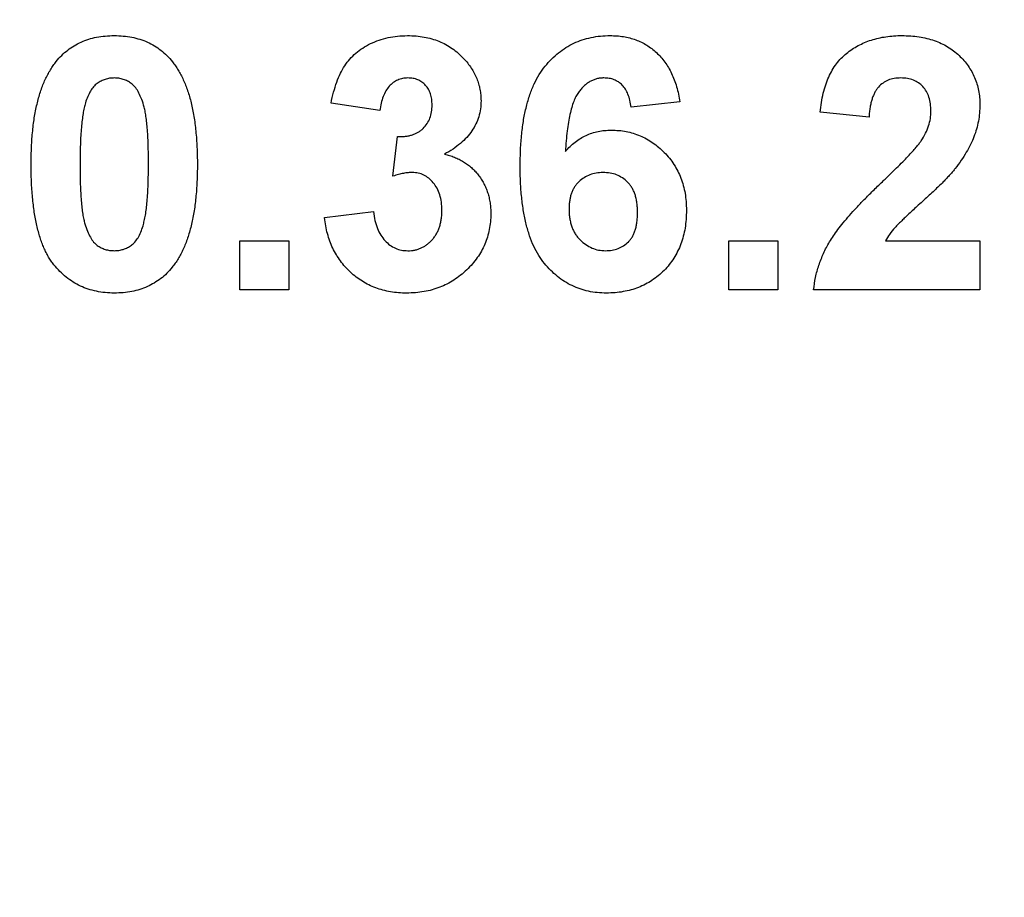
# Model space of a CAD drawing. Units: millimetres. Extents: x 5 to 419, y -29 to 291.
# Drawn here: x 176 to 177, y 198 to 199 of the extents above; entities that cross this region are included whole.
import ezdxf

# ---------------------------------------------------------------- set-up
doc = ezdxf.new("R2010")
doc.units = ezdxf.units.MM

msp = doc.modelspace()

# ---------------------------------------------------------------- linework, layer by layer
at = {"color": 7, "linetype": 'Continuous', "lineweight": 25}
for p, q in [((176.60944, 198.62425), (176.554494, 198.632492)), ((176.946436, 198.633923), (176.891491, 198.627913)), ((177.15889, 198.616924), (177.103945, 198.622304)), ((176.624092, 198.55059), (176.629243, 198.594946)), ((176.547168, 198.503944), (176.602114, 198.510697)), ((176.45193, 198.47773), (176.506875, 198.47773)), ((176.45193, 198.422785), (176.45193, 198.47773)), ((176.506875, 198.47773), (176.506875, 198.422785)), ((177.001381, 198.422785), (177.001381, 198.47773)), ((177.001381, 198.47773), (177.056326, 198.47773)), ((177.056326, 198.47773), (177.056326, 198.422785)), ((177.177262, 198.47773), (177.283432, 198.47773)), ((177.283432, 198.47773), (177.283432, 198.422785)), ((176.506875, 198.422785), (176.45193, 198.422785)), ((177.056326, 198.422785), (177.001381, 198.422785)), ((177.283432, 198.422785), (177.096619, 198.422785))]:
    msp.add_line(p, q, dxfattribs=at)
for centre, radius, start, end in [((176.763286, 214.969433), 21.52815, 182.8585192, 357.1414808), ((176.763286, 214.969433), 21.513864, 182.8585192, 357.1414808), ((176.763286, 214.969433), 21.499578, 182.9741969, 357.0258031), ((176.763286, 214.969433), 21.485293, 182.9741969, 357.0258031), ((176.763286, 214.969433), 21.992435, 196.4555033, 343.5444967), ((176.763286, 214.969433), 22.063864, 196.4555033, 343.5444967), ((176.763286, 214.969433), 22.306721, 198.5090454, 341.4909546), ((176.763286, 214.969433), 22.37815, 198.5090454, 341.4909546), ((176.763286, 207.763695), 21.436697, 182.9472614, 357.0527386), ((176.763286, 207.763695), 21.422411, 182.9472614, 357.0527386), ((176.763286, 207.763695), 21.929554, 196.4784371, 343.5215629), ((176.763286, 207.763695), 22.000983, 196.4784371, 343.5215629), ((176.763286, 207.763695), 22.24384, 198.5346943, 341.4653057), ((176.763286, 207.763695), 22.315269, 198.5346943, 341.4653057), ((176.763286, 200.557957), 21.402387, 182.8045206, 357.1954794), ((176.763286, 200.557957), 21.388102, 182.8045206, 357.1954794), ((176.763286, 200.557957), 21.373816, 182.9201681, 357.0798319), ((176.763286, 200.557957), 21.35953, 182.9201681, 357.0798319)]:
    msp.add_arc(centre, radius, start, end, dxfattribs=at)
for points, knots in [([(154.850496, 214.371928), (154.852314, 214.310534), (154.855948, 214.187789), (154.863348, 214.003794), (154.872172, 213.819975), (154.882561, 213.636336), (154.894477, 213.452876), (154.90793, 213.269595), (154.922917, 213.086493), (154.939439, 212.90357), (154.957496, 212.720826), (154.977088, 212.538261), (154.998215, 212.355875), (155.020877, 212.173668), (155.045074, 211.99164), (155.070805, 211.809791), (155.098072, 211.628121), (155.126873, 211.44663), (155.157209, 211.265318), (155.189081, 211.084185), (155.222487, 210.903231), (155.257427, 210.722456), (155.293903, 210.541861), (155.331914, 210.361443), (155.433854, 209.896814), (155.619115, 209.153001), (155.923894, 208.140758), (156.277433, 207.144197), (156.812445, 205.839576), (157.597691, 204.258617), (158.71915, 202.462777), (160.007144, 200.782362), (161.452259, 199.234734), (163.038472, 197.832599), (164.753565, 196.59074), (166.579125, 195.518858), (168.500475, 194.628895), (170.497656, 193.926999), (172.553845, 193.421953), (174.648596, 193.116064), (176.76325, 193.014613), (178.877939, 193.116061), (180.972656, 193.421939), (183.028881, 193.926989), (185.026031, 194.628868), (186.947415, 195.518841), (188.772946, 196.590701), (190.488071, 197.832576), (192.074261, 199.234685), (193.519405, 200.782334), (194.807381, 202.462718), (195.928864, 204.258585), (196.714097, 205.839521), (197.249121, 207.144137), (197.602649, 208.140673), (197.907437, 209.152945), (198.106326, 209.951468), (198.230205, 210.526545), (198.299024, 210.872835), (198.362201, 211.219785), (198.41974, 211.567396), (198.471639, 211.915668), (198.517897, 212.264601), (198.558519, 212.614195), (198.593493, 212.964449), (198.622856, 213.315363), (198.646471, 213.666941), (198.664852, 214.019168), (198.672333, 214.254295), (198.676075, 214.371928)], [0, 0, 0, 0, 0.00272367, 0.00544551, 0.0081657, 0.01088443, 0.0136019, 0.0163183, 0.01903381, 0.02174863, 0.02446295, 0.02717697, 0.02989087, 0.03260485, 0.03531911, 0.03803382, 0.04074919, 0.04346541, 0.04618266, 0.04890114, 0.05162105, 0.05434257, 0.05706589, 0.0597912, 0.0625187, 0.07815994, 0.09376816, 0.10937988, 0.12503157, 0.15627805, 0.18752617, 0.21877888, 0.25002081, 0.28127844, 0.31251553, 0.34377549, 0.37501034, 0.40626873, 0.43750526, 0.46875687, 0.50000024, 0.53124202, 0.56249522, 0.59373017, 0.62499014, 0.65622341, 0.68748495, 0.71872046, 0.74997967, 0.78122002, 0.81247431, 0.84372085, 0.87496891, 0.89061942, 0.90623074, 0.92183936, 0.93748178, 0.94270728, 0.94792545, 0.95313761, 0.95834513, 0.96354935, 0.96875161, 0.97395328, 0.9791557, 0.98436024, 0.98956824, 0.99478104, 1, 1, 1, 1]), ([(155.3212, 213.855384), (155.324414, 213.796237), (155.330838, 213.677985), (155.342319, 213.500775), (155.355144, 213.323773), (155.369447, 213.146986), (155.385193, 212.970413), (155.40239, 212.794054), (155.421036, 212.61791), (155.441132, 212.441979), (155.462677, 212.266262), (155.485672, 212.090759), (155.510117, 211.915471), (155.536011, 211.740396), (155.563355, 211.565535), (155.592149, 211.390889), (155.622392, 211.216456), (155.654085, 211.042238), (155.687227, 210.868233), (155.721819, 210.694443), (155.757861, 210.520866), (155.795353, 210.347504), (155.834294, 210.174355), (155.874684, 210.001421), (155.982625, 209.555828), (156.176381, 208.842789), (156.490024, 207.873255), (156.849527, 206.919699), (157.388774, 205.67234), (158.172469, 204.162402), (159.281042, 202.449344), (160.546036, 200.848149), (161.958016, 199.375022), (163.50245, 198.041349), (165.167072, 196.861161), (166.935447, 195.842923), (168.792884, 194.998093), (170.721646, 194.331885), (172.705144, 193.852776), (174.724976, 193.56254), (176.76325, 193.46637), (178.80156, 193.562536), (180.821357, 193.852763), (182.804891, 194.331875), (184.733621, 194.998067), (186.591093, 195.842907), (188.359439, 196.861122), (190.024093, 198.041326), (191.568504, 199.374972), (192.980512, 200.848121), (194.245488, 202.449286), (195.354085, 204.16237), (196.137767, 205.672285), (196.677026, 206.919639), (197.036517, 207.87317), (197.350169, 208.842732), (197.558169, 209.608177), (197.689578, 210.159672), (197.763181, 210.491712), (197.831458, 210.824538), (197.894409, 211.158155), (197.952034, 211.492562), (198.004332, 211.827758), (198.051306, 212.163743), (198.092946, 212.500518), (198.129287, 212.83808), (198.1602, 213.176438), (198.186169, 213.515564), (198.198968, 213.742063), (198.205371, 213.855384)], [0, 0, 0, 0, 0.002725266, 0.005448591, 0.00817016, 0.010890157, 0.013608767, 0.016326175, 0.019042567, 0.021758128, 0.024473044, 0.0271875, 0.029901684, 0.03261578, 0.035329974, 0.038044454, 0.040759405, 0.043475012, 0.046191461, 0.048908939, 0.051627629, 0.054347719, 0.057069391, 0.059792831, 0.062518224, 0.078163413, 0.093773683, 0.109384358, 0.125030759, 0.156277382, 0.187525671, 0.218772308, 0.250020583, 0.281267215, 0.312515496, 0.343762129, 0.375010408, 0.406257041, 0.43750532, 0.468751953, 0.500000232, 0.531246865, 0.562495145, 0.593741778, 0.624990057, 0.656236689, 0.687484969, 0.718731603, 0.749979881, 0.78122651, 0.812474793, 0.843721436, 0.874969706, 0.890614873, 0.906225137, 0.921835819, 0.937482241, 0.942703902, 0.947919058, 0.953129008, 0.958335056, 0.96353851, 0.968740679, 0.973942873, 0.979146401, 0.984352572, 0.989562694, 0.99477807, 1, 1, 1, 1]), ([(198.641197, 209.935491), (198.627605, 209.877036), (198.60043, 209.760161), (198.557908, 209.585316), (198.514116, 209.410888), (198.468925, 209.236905), (198.42237, 209.06336), (198.374442, 208.890254), (198.325143, 208.717587), (198.274472, 208.545359), (198.22243, 208.37357), (198.169017, 208.20222), (198.114233, 208.031309), (198.058077, 207.860838), (198.00055, 207.690805), (197.941652, 207.521211), (197.881382, 207.352057), (197.819741, 207.183342), (197.756729, 207.015065), (197.692345, 206.847228), (197.626591, 206.67983), (197.559464, 206.512871), (197.394102, 206.110867), (197.116196, 205.480317), (196.699815, 204.633957), (196.248108, 203.805846), (195.599886, 202.727894), (194.70574, 201.432344), (193.505825, 199.974353), (192.188299, 198.621557), (190.761356, 197.384803), (189.236097, 196.271491), (187.622364, 195.290876), (185.932354, 194.448414), (184.177314, 193.751578), (182.370185, 193.203709), (180.523305, 192.810294), (178.649989, 192.57246), (176.763321, 192.493553), (174.876618, 192.572457), (173.003337, 192.810282), (171.156421, 193.2037), (169.349325, 193.751555), (167.594251, 194.448399), (165.90427, 195.290841), (164.290505, 196.271471), (162.765271, 197.384759), (161.338298, 198.621532), (160.020794, 199.9743), (158.820852, 201.432315), (157.926722, 202.727842), (157.278491, 203.805789), (156.826798, 204.633877), (156.410404, 205.480263), (156.110488, 206.160747), (155.905475, 206.664301), (155.780885, 206.984198), (155.661294, 207.305697), (155.546701, 207.628801), (155.437106, 207.953509), (155.332507, 208.27982), (155.232913, 208.607738), (155.138292, 208.937253), (155.048765, 209.268394), (154.963872, 209.601056), (154.91155, 209.823973), (154.885375, 209.935491)], [0, 0, 0, 0, 0.002982841, 0.005963876, 0.008943297, 0.011921292, 0.014898053, 0.017873771, 0.020848635, 0.023822838, 0.02679657, 0.029770022, 0.032743387, 0.035716855, 0.038690618, 0.041664867, 0.044639794, 0.047615588, 0.050592442, 0.053570545, 0.056550089, 0.059531264, 0.062514259, 0.078154888, 0.093768294, 0.10938214, 0.125024088, 0.156271204, 0.187520109, 0.218767234, 0.250016131, 0.281263252, 0.312512152, 0.343759274, 0.375008174, 0.406255295, 0.437504195, 0.468751317, 0.500000216, 0.531247338, 0.562496238, 0.59374336, 0.624992259, 0.656239381, 0.687488281, 0.718735403, 0.749984302, 0.781231421, 0.812480324, 0.843727451, 0.874976345, 0.890616961, 0.906230363, 0.921844214, 0.937486174, 0.943179067, 0.948866011, 0.954548333, 0.960227358, 0.965904417, 0.97158084, 0.97725796, 0.982937108, 0.988619613, 0.994306802, 1, 1, 1, 1]), ([(154.905992, 207.572949), (154.90665, 207.51351), (154.907964, 207.394675), (154.911763, 207.216511), (154.9169, 207.0385), (154.923506, 206.860642), (154.931545, 206.682938), (154.941028, 206.505387), (154.95195, 206.327989), (154.964314, 206.150745), (154.978119, 205.973655), (154.993365, 205.796718), (155.010053, 205.619935), (155.028181, 205.443305), (155.04775, 205.266828), (155.06876, 205.090505), (155.091211, 204.914336), (155.115103, 204.73832), (155.140437, 204.562458), (155.167211, 204.386749), (155.195426, 204.211194), (155.225082, 204.035792), (155.25618, 203.860543), (155.288718, 203.685449), (155.322698, 203.510507), (155.417016, 203.045076), (155.591444, 202.29402), (155.883308, 201.267856), (156.225135, 200.257157), (156.746255, 198.933259), (157.51733, 197.327525), (158.626813, 195.501748), (159.90785, 193.791788), (161.350526, 192.215896), (162.938977, 190.786996), (164.659997, 189.520953), (166.495498, 188.427399), (168.429452, 187.519326), (170.442247, 186.802677), (172.515635, 186.287087), (174.629226, 185.974579), (176.76325, 185.871065), (178.89731, 185.974575), (181.010866, 186.287073), (183.08429, 186.802667), (185.097053, 187.519299), (187.031041, 188.427382), (188.866515, 189.520913), (190.587566, 190.786973), (192.175994, 192.215845), (193.618698, 193.79176), (194.899718, 195.501689), (196.009226, 197.327492), (196.780288, 198.933203), (197.30142, 200.257096), (197.643236, 201.26777), (197.935108, 202.293963), (198.122989, 203.102925), (198.23854, 203.685181), (198.302185, 204.035546), (198.360065, 204.386527), (198.412179, 204.738126), (198.458527, 205.090341), (198.499111, 205.443175), (198.533931, 205.796625), (198.562978, 206.150692), (198.586289, 206.505376), (198.603724, 206.860678), (198.615807, 207.216593), (198.618988, 207.454111), (198.620579, 207.572949)], [0, 0, 0, 0, 0.002612199, 0.005222505, 0.007831089, 0.010438124, 0.01304378, 0.01564823, 0.018251648, 0.020854205, 0.023456074, 0.026057428, 0.028658441, 0.031259286, 0.033860136, 0.036461164, 0.039062544, 0.041664448, 0.04426705, 0.046870522, 0.049475037, 0.052080768, 0.054687887, 0.057296566, 0.059906977, 0.06251929, 0.078165711, 0.09377515, 0.109384974, 0.125032548, 0.15627906, 0.187527166, 0.218773693, 0.250021784, 0.281268304, 0.312516401, 0.343762924, 0.375011019, 0.406257541, 0.437505636, 0.468752159, 0.500000254, 0.531246776, 0.562494871, 0.593741394, 0.624989489, 0.656236011, 0.687484106, 0.71873063, 0.749978724, 0.781225242, 0.812473341, 0.843719875, 0.874967959, 0.890614355, 0.906223786, 0.921833619, 0.937481217, 0.942703661, 0.947919221, 0.953129272, 0.958335194, 0.963538369, 0.968740182, 0.973942019, 0.979145265, 0.984351305, 0.989561523, 0.994777296, 1, 1, 1, 1]), ([(198.216614, 206.702592), (198.213542, 206.643316), (198.207398, 206.524807), (198.196333, 206.347206), (198.183917, 206.169812), (198.170017, 205.99263), (198.154669, 205.81566), (198.137864, 205.638901), (198.119604, 205.462353), (198.099888, 205.286017), (198.078717, 205.109892), (198.056091, 204.933979), (198.032009, 204.758277), (198.006471, 204.582786), (197.979478, 204.407507), (197.951029, 204.232439), (197.921125, 204.057583), (197.889766, 203.882938), (197.856951, 203.708504), (197.822681, 203.534282), (197.786955, 203.360272), (197.749773, 203.186473), (197.711137, 203.012885), (197.671044, 202.839508), (197.563858, 202.39277), (197.371237, 201.677863), (197.058958, 200.705709), (196.700618, 199.749498), (196.162654, 198.498571), (195.380068, 196.984145), (194.272036, 195.265781), (193.006835, 193.659444), (191.593923, 192.181443), (190.047899, 190.843241), (188.381074, 189.658961), (186.609965, 188.637127), (184.749329, 187.789273), (182.816995, 187.12065), (180.829634, 186.639793), (178.805749, 186.348489), (176.763321, 186.251967), (174.720859, 186.348485), (172.697007, 186.639779), (170.709611, 187.12064), (168.777309, 187.789246), (166.916638, 188.63711), (165.145557, 189.658922), (163.478701, 190.843219), (161.9327, 192.181393), (160.51976, 193.659416), (159.254577, 195.265723), (158.14652, 196.984113), (157.363947, 198.498516), (156.825972, 199.749438), (156.467643, 200.705624), (156.155356, 201.677807), (155.948574, 202.445257), (155.818107, 202.998166), (155.745091, 203.331045), (155.677423, 203.664703), (155.615102, 203.999141), (155.558129, 204.334359), (155.506504, 204.670357), (155.460225, 205.007135), (155.419301, 205.344693), (155.383697, 205.683029), (155.353543, 206.02215), (155.328353, 206.362031), (155.316092, 206.589024), (155.309957, 206.702592)], [0, 0, 0, 0, 0.00272529, 0.00544864, 0.00817022, 0.01089023, 0.01360884, 0.01632625, 0.01904264, 0.02175819, 0.0244731, 0.02718755, 0.02990172, 0.03261581, 0.03532999, 0.03804446, 0.0407594, 0.043475, 0.04619145, 0.04890893, 0.05162762, 0.05434772, 0.05706941, 0.05979287, 0.06251828, 0.07816354, 0.09377377, 0.10938439, 0.12503086, 0.15627748, 0.18752576, 0.21877239, 0.25002065, 0.28126728, 0.31251555, 0.34376217, 0.37501044, 0.40625707, 0.43750534, 0.46875196, 0.50000023, 0.53124686, 0.56249513, 0.59374176, 0.62499002, 0.65623665, 0.68748492, 0.71873155, 0.74997982, 0.78122644, 0.81247471, 0.84372135, 0.87496961, 0.89061484, 0.90622506, 0.92183569, 0.93748218, 0.94270389, 0.94791907, 0.95312902, 0.95833506, 0.9635385, 0.96874065, 0.97394282, 0.97914634, 0.9843525, 0.98956263, 0.99477803, 1, 1, 1, 1]), ([(198.202346, 206.703298), (198.135127, 205.344262), (197.938296, 203.991666), (197.29249, 201.348009), (196.843529, 200.057005), (195.709642, 197.583083), (195.024739, 196.40022), (193.443654, 194.185235), (192.547505, 193.153162), (190.57623, 191.276978), (189.501147, 190.432909), (187.21076, 188.963175), (185.995506, 188.337543), (183.46859, 187.327253), (182.156983, 186.942617), (179.484651, 186.428198), (178.123983, 186.298426), (175.402588, 186.298426), (174.041921, 186.428198), (171.369588, 186.942617), (170.057981, 187.327253), (167.531065, 188.337543), (166.315812, 188.963175), (164.025425, 190.432909), (162.950341, 191.276978), (160.979066, 193.153162), (160.082918, 194.185235), (158.501832, 196.40022), (157.81693, 197.583083), (156.683042, 200.057005), (156.234081, 201.348009), (155.588276, 203.991666), (155.391444, 205.344262), (155.324225, 206.703298)], [0, 0, 0, 0, 0.0625, 0.0625, 0.125, 0.125, 0.1875, 0.1875, 0.25, 0.25, 0.3125, 0.3125, 0.375, 0.375, 0.4375, 0.4375, 0.5, 0.5, 0.5625, 0.5625, 0.625, 0.625, 0.6875, 0.6875, 0.75, 0.75, 0.8125, 0.8125, 0.875, 0.875, 0.9375, 0.9375, 1, 1, 1, 1]), ([(155.338493, 206.704003), (155.341562, 206.644806), (155.347697, 206.526455), (155.358748, 206.34909), (155.371148, 206.171932), (155.385029, 205.994986), (155.400356, 205.818251), (155.417139, 205.641727), (155.435375, 205.465414), (155.455064, 205.289313), (155.476207, 205.113422), (155.498804, 204.937743), (155.522854, 204.762274), (155.548357, 204.587017), (155.575315, 204.411971), (155.603725, 204.237136), (155.63359, 204.062513), (155.664907, 203.8881), (155.697679, 203.713899), (155.731903, 203.539908), (155.767582, 203.366129), (155.804714, 203.192561), (155.843299, 203.019205), (155.883338, 202.846058), (155.990381, 202.399915), (156.182746, 201.685959), (156.49461, 200.715097), (156.852473, 199.760158), (157.389722, 198.510895), (158.171266, 196.998483), (159.277825, 195.282405), (160.541343, 193.678205), (161.952375, 192.20217), (163.496343, 190.865748), (165.160951, 189.683043), (166.929704, 188.662568), (168.787865, 187.815842), (170.717629, 187.148108), (172.702346, 186.667891), (174.723539, 186.376975), (176.76325, 186.280582), (178.802996, 186.376971), (180.824155, 186.667878), (182.808908, 187.148098), (184.73864, 187.815816), (186.596836, 188.662552), (188.365561, 189.683004), (190.0302, 190.865726), (191.574144, 192.20212), (192.985204, 193.678177), (194.248705, 195.282347), (195.355288, 196.998452), (196.13682, 198.51084), (196.67408, 199.760098), (197.031932, 200.715012), (197.343804, 201.685902), (197.550311, 202.452331), (197.680604, 203.004505), (197.753523, 203.336941), (197.821101, 203.670155), (197.883339, 204.004149), (197.940236, 204.338921), (197.991792, 204.674472), (198.03801, 205.010802), (198.07888, 205.34791), (198.114436, 205.685797), (198.14455, 206.024466), (198.169706, 206.363896), (198.181951, 206.590586), (198.188078, 206.704003)], [0, 0, 0, 0, 0.002725292, 0.005448637, 0.00817022, 0.010890226, 0.01360884, 0.016326248, 0.019042637, 0.021758192, 0.0244731, 0.027187547, 0.029901719, 0.032615805, 0.035329989, 0.038044459, 0.040759401, 0.043475002, 0.046191449, 0.048908926, 0.051627621, 0.054347719, 0.057069405, 0.059792865, 0.062518283, 0.078163541, 0.093773764, 0.109384392, 0.12503086, 0.156277475, 0.187525756, 0.218772385, 0.250020651, 0.281267275, 0.312515547, 0.343762172, 0.375010442, 0.406257067, 0.437505338, 0.468751963, 0.500000233, 0.531246858, 0.562495129, 0.593741754, 0.624990024, 0.656236649, 0.68748492, 0.718731546, 0.749979815, 0.781226436, 0.812474711, 0.843721346, 0.874969606, 0.890614843, 0.906225058, 0.921835693, 0.937482183, 0.942703888, 0.947919066, 0.953129022, 0.958335063, 0.963538502, 0.96874065, 0.973942823, 0.979146335, 0.984352499, 0.989562627, 0.994778025, 1, 1, 1, 1]), ([(198.578378, 202.737169), (198.56481, 202.678895), (198.537681, 202.562382), (198.495235, 202.388081), (198.451523, 202.214194), (198.406417, 202.040751), (198.359951, 201.867745), (198.312117, 201.695178), (198.262917, 201.523048), (198.212349, 201.351356), (198.160415, 201.180103), (198.107115, 201.009287), (198.052447, 200.838909), (197.996413, 200.66897), (197.939012, 200.499468), (197.880244, 200.330405), (197.82011, 200.161779), (197.758609, 199.993592), (197.695741, 199.825843), (197.631507, 199.658531), (197.565905, 199.491658), (197.498937, 199.325223), (197.333968, 198.924481), (197.056739, 198.295913), (196.641404, 197.452222), (196.190863, 196.626728), (195.544352, 195.552192), (194.65263, 194.260763), (193.456057, 192.807428), (192.142276, 191.458968), (190.719454, 190.226191), (189.198654, 189.116469), (187.589687, 188.139024), (185.904707, 187.299291), (184.154923, 186.604716), (182.35323, 186.058628), (180.511925, 185.666492), (178.644276, 185.429432), (176.763321, 185.350781), (174.882331, 185.429429), (173.014717, 185.66648), (171.173376, 186.058619), (169.371716, 186.604692), (167.621897, 187.299276), (165.936947, 188.138989), (164.327947, 189.116449), (162.807174, 190.226146), (161.384321, 191.458943), (160.070562, 192.807374), (158.873963, 194.260733), (157.982255, 195.55214), (157.335735, 196.626672), (156.885209, 197.452142), (156.469862, 198.295859), (156.170675, 198.974204), (155.966147, 199.476177), (155.841848, 199.795071), (155.722531, 200.115564), (155.608194, 200.437658), (155.498839, 200.761351), (155.394464, 201.086645), (155.295076, 201.41354), (155.200644, 201.74203), (155.111291, 202.072142), (155.026555, 202.403771), (154.974323, 202.625997), (154.948193, 202.737169)], [0, 0, 0, 0, 0.002982837, 0.005963871, 0.008943289, 0.011921284, 0.014898044, 0.017873762, 0.020848627, 0.02382283, 0.026796563, 0.029770017, 0.032743383, 0.035716853, 0.038690617, 0.041664867, 0.044639794, 0.047615588, 0.050592442, 0.053570545, 0.056550088, 0.05953126, 0.062514252, 0.078154872, 0.093768282, 0.109382135, 0.125024077, 0.156271191, 0.1875201, 0.218767223, 0.250016123, 0.281263243, 0.312512147, 0.343759267, 0.37500817, 0.40625529, 0.437504193, 0.468751313, 0.500000216, 0.531247336, 0.56249624, 0.59374336, 0.624992263, 0.656239383, 0.687488286, 0.718735407, 0.749984309, 0.781231427, 0.812480332, 0.843727459, 0.874976356, 0.890616962, 0.906230369, 0.921844225, 0.937486181, 0.943179068, 0.948866009, 0.95454833, 0.960227356, 0.965904417, 0.971580843, 0.977257966, 0.982937115, 0.988619619, 0.994306807, 1, 1, 1, 1]), ([(154.968871, 200.36776), (154.969526, 200.308492), (154.970837, 200.189999), (154.974625, 200.012347), (154.979748, 199.834848), (154.986334, 199.657502), (154.994351, 199.480308), (155.003806, 199.303268), (155.014697, 199.126381), (155.027025, 198.949647), (155.040791, 198.773066), (155.055993, 198.596638), (155.072632, 198.420364), (155.090708, 198.244242), (155.110221, 198.068273), (155.13117, 197.892457), (155.153557, 197.716795), (155.177381, 197.541285), (155.202641, 197.365929), (155.229338, 197.190725), (155.257472, 197.015675), (155.287043, 196.840778), (155.318051, 196.666034), (155.350496, 196.491443), (155.384378, 196.317004), (155.478424, 195.852912), (155.652351, 195.104017), (155.943376, 194.080805), (156.284219, 193.073013), (156.803839, 191.752924), (157.572696, 190.151809), (158.678988, 188.331285), (159.95634, 186.626244), (161.394865, 185.054885), (162.978747, 183.630096), (164.694815, 182.367695), (166.525037, 181.277287), (168.453427, 180.371827), (170.460431, 179.657239), (172.527855, 179.143132), (174.635365, 178.831523), (176.76325, 178.728307), (178.891171, 178.83152), (180.998647, 179.143118), (183.066106, 179.657229), (185.073078, 180.3718), (187.001503, 181.27727), (188.831696, 182.367656), (190.547796, 183.630073), (192.131655, 185.054835), (193.570209, 186.626216), (194.847543, 188.331226), (195.953859, 190.151777), (196.722704, 191.752868), (197.242336, 193.072952), (197.583169, 194.080718), (197.874201, 195.10396), (198.061542, 195.910595), (198.176761, 196.491175), (198.240223, 196.840533), (198.297935, 197.190504), (198.349899, 197.541091), (198.396115, 197.892294), (198.436581, 198.244112), (198.471301, 198.596545), (198.500265, 198.949594), (198.523509, 199.303257), (198.540894, 199.657537), (198.552942, 200.012428), (198.556114, 200.249263), (198.5577, 200.36776)], [0, 0, 0, 0, 0.0026122, 0.0052225, 0.00783109, 0.01043812, 0.01304378, 0.01564823, 0.01825165, 0.0208542, 0.02345607, 0.02605743, 0.02865844, 0.03125929, 0.03386014, 0.03646116, 0.03906254, 0.04166445, 0.04426705, 0.04687052, 0.04947504, 0.05208077, 0.05468789, 0.05729657, 0.05990698, 0.06251929, 0.07816571, 0.09377515, 0.10938497, 0.12503255, 0.15627906, 0.18752717, 0.21877369, 0.25002178, 0.2812683, 0.3125164, 0.34376292, 0.37501102, 0.40625754, 0.43750564, 0.46875216, 0.50000025, 0.53124677, 0.56249487, 0.59374139, 0.62498949, 0.65623601, 0.68748411, 0.71873063, 0.74997872, 0.78122524, 0.81247334, 0.84371987, 0.87496796, 0.89061435, 0.90622378, 0.92183362, 0.93748122, 0.94270366, 0.94791922, 0.95312927, 0.95833519, 0.96353837, 0.96874018, 0.97394202, 0.97914526, 0.9843513, 0.98956152, 0.9947773, 1, 1, 1, 1]), ([(155.445758, 199.470534), (155.448899, 199.411694), (155.45518, 199.294055), (155.466435, 199.117763), (155.47903, 198.941676), (155.493095, 198.765803), (155.508596, 198.590141), (155.525543, 198.41469), (155.543931, 198.239452), (155.563764, 198.064425), (155.585039, 197.88961), (155.607757, 197.715007), (155.631919, 197.540616), (155.657523, 197.366436), (155.684571, 197.192468), (155.713062, 197.018712), (155.742996, 196.845168), (155.774373, 196.671835), (155.807193, 196.498714), (155.841457, 196.325805), (155.877163, 196.153108), (155.914313, 195.980623), (155.952906, 195.808349), (155.992942, 195.636287), (156.09995, 195.192939), (156.292115, 194.48348), (156.603362, 193.518783), (156.960268, 192.569956), (157.495794, 191.328747), (158.274365, 189.826189), (159.376076, 188.121424), (160.63355, 186.527912), (162.0374, 185.061799), (163.573156, 183.734433), (165.228608, 182.559794), (166.98739, 181.54632), (168.834874, 180.705427), (170.753395, 180.042312), (172.726432, 179.565424), (174.735656, 179.276529), (176.76325, 179.180804), (178.790879, 179.276525), (180.800069, 179.56541), (182.773142, 180.042302), (184.691631, 180.705401), (186.539149, 181.546304), (188.297903, 182.559756), (189.953387, 183.734411), (191.48912, 185.06175), (192.892997, 186.527884), (194.150454, 188.121366), (195.252189, 189.826157), (196.030748, 191.328691), (196.566285, 192.569896), (196.92318, 193.518698), (197.234435, 194.483423), (197.440727, 195.245025), (197.570992, 195.79374), (197.643933, 196.124101), (197.711571, 196.455242), (197.773907, 196.787164), (197.83094, 197.119867), (197.882671, 197.453352), (197.929101, 197.787617), (197.970222, 198.122664), (198.006068, 198.45849), (198.036509, 198.795103), (198.06203, 199.132477), (198.074549, 199.357801), (198.080813, 199.470534)], [0, 0, 0, 0, 0.002725275, 0.005448608, 0.008170181, 0.010890182, 0.013608793, 0.016326201, 0.019042592, 0.02175815, 0.024473063, 0.027187516, 0.029901695, 0.032615787, 0.035329978, 0.038044454, 0.040759401, 0.043475006, 0.046191455, 0.048908932, 0.051627625, 0.054347718, 0.057069396, 0.059792844, 0.062518246, 0.078163458, 0.093773709, 0.109384368, 0.125030797, 0.156277413, 0.187525703, 0.218772333, 0.250020609, 0.281267233, 0.312515515, 0.343762141, 0.375010421, 0.406257046, 0.437505327, 0.468751952, 0.500000233, 0.531246858, 0.562495139, 0.593741764, 0.624990044, 0.656236669, 0.68748495, 0.718731577, 0.749979856, 0.781226478, 0.812474762, 0.843721397, 0.874969668, 0.890614858, 0.906225102, 0.921835768, 0.937482219, 0.942703896, 0.94791906, 0.953129011, 0.958335057, 0.963538505, 0.968740666, 0.973942852, 0.979146374, 0.984352543, 0.989562667, 0.994778052, 1, 1, 1, 1]), ([(176.245772, 198.679482), (176.247759, 198.681804), (176.251681, 198.68639), (176.258462, 198.692297), (176.26578, 198.697351), (176.273736, 198.701383), (176.282194, 198.704656), (176.291281, 198.706835), (176.300901, 198.708256), (176.307523, 198.708417), (176.310905, 198.7085)], [0, 0, 0, 0, 0.12395841, 0.24469988, 0.36394128, 0.48415237, 0.60599939, 0.73130574, 0.86275782, 1, 1, 1, 1]), ([(176.310905, 198.7085), (176.314306, 198.708417), (176.320927, 198.708258), (176.330575, 198.706843), (176.339659, 198.704575), (176.348178, 198.701368), (176.356125, 198.697205), (176.363446, 198.692066), (176.370302, 198.686106), (176.374261, 198.681481), (176.376266, 198.679138)], [0, 0, 0, 0, 0.1373231, 0.26735233, 0.39296462, 0.51492044, 0.63419982, 0.75435243, 0.87557549, 1, 1, 1, 1]), ([(176.554494, 198.632492), (176.5554, 198.636687), (176.557135, 198.644717), (176.560678, 198.655968), (176.564836, 198.6659), (176.569693, 198.674624), (176.575447, 198.682294), (176.582279, 198.688952), (176.590086, 198.69479), (176.598853, 198.699682), (176.608386, 198.703603), (176.618532, 198.706505), (176.629264, 198.708168), (176.636601, 198.708388), (176.640346, 198.7085)], [0, 0, 0, 0, 0.10173403, 0.19474172, 0.27927889, 0.35666607, 0.43095604, 0.50581966, 0.58209989, 0.66150798, 0.74325948, 0.82603862, 0.91120782, 1, 1, 1, 1]), ([(176.640346, 198.7085), (176.643555, 198.708426), (176.649825, 198.708284), (176.658968, 198.707056), (176.667619, 198.705062), (176.67579, 198.702241), (176.683519, 198.698649), (176.690676, 198.694129), (176.697412, 198.688913), (176.701402, 198.684853), (176.703418, 198.682801)], [0, 0, 0, 0, 0.13712234, 0.26791236, 0.3935227, 0.51602378, 0.63677515, 0.75693024, 0.87716279, 1, 1, 1, 1]), ([(176.766949, 198.561808), (176.767034, 198.568068), (176.767199, 198.580164), (176.768527, 198.597629), (176.770637, 198.613758), (176.773711, 198.628513), (176.777642, 198.641925), (176.782408, 198.654022), (176.788128, 198.66476), (176.794779, 198.674103), (176.802097, 198.682225), (176.80996, 198.689235), (176.818338, 198.695202), (176.827231, 198.70011), (176.836712, 198.703831), (176.846692, 198.706518), (176.857186, 198.708245), (176.864374, 198.708414), (176.868025, 198.7085)], [0, 0, 0, 0, 0.09323119, 0.18014512, 0.26072002, 0.33534301, 0.40439372, 0.46866346, 0.52867105, 0.58512396, 0.63904643, 0.69117432, 0.74171432, 0.79194664, 0.84207518, 0.8930162, 0.94566581, 1, 1, 1, 1]), ([(176.868025, 198.7085), (176.870603, 198.708453), (176.875644, 198.708362), (176.883032, 198.707399), (176.890081, 198.705927), (176.896808, 198.703888), (176.903166, 198.701158), (176.90918, 198.697833), (176.914871, 198.69392), (176.920209, 198.689446), (176.925151, 198.684397), (176.929614, 198.678762), (176.933627, 198.672607), (176.937207, 198.66594), (176.94021, 198.658695), (176.942792, 198.65093), (176.944915, 198.642628), (176.945921, 198.636869), (176.946436, 198.633923)], [0, 0, 0, 0, 0.06475174, 0.12658137, 0.18683972, 0.24551408, 0.30284971, 0.3603454, 0.41791297, 0.47609188, 0.53506892, 0.59510382, 0.65639042, 0.71943432, 0.78495321, 0.85316077, 0.92488829, 1, 1, 1, 1]), ([(177.103945, 198.622304), (177.104387, 198.626014), (177.105243, 198.633206), (177.107381, 198.643536), (177.110088, 198.653067), (177.113493, 198.661779), (177.117456, 198.669729), (177.12218, 198.676797), (177.127498, 198.683062), (177.133416, 198.68852), (177.139895, 198.693189), (177.146695, 198.697356), (177.153946, 198.700775), (177.161571, 198.703592), (177.169564, 198.705844), (177.177964, 198.707333), (177.186718, 198.70838), (177.192693, 198.708459), (177.195749, 198.7085)], [0, 0, 0, 0, 0.07943572, 0.15401317, 0.22414148, 0.28993417, 0.35273231, 0.41272578, 0.47030274, 0.52716876, 0.58350226, 0.63994822, 0.69658497, 0.75372691, 0.81270704, 0.87296348, 0.93503486, 1, 1, 1, 1]), ([(177.195749, 198.7085), (177.199071, 198.708436), (177.205541, 198.708311), (177.214986, 198.707284), (177.22386, 198.705494), (177.232238, 198.703122), (177.240036, 198.699955), (177.247319, 198.696127), (177.253971, 198.691492), (177.260092, 198.686303), (177.265564, 198.680596), (177.270356, 198.674509), (177.274372, 198.668045), (177.277741, 198.661284), (177.280243, 198.654117), (177.282066, 198.646643), (177.283275, 198.638827), (177.283379, 198.633489), (177.283432, 198.630775)], [0, 0, 0, 0, 0.0756723, 0.14738131, 0.21608468, 0.28169804, 0.34545988, 0.40748561, 0.4687313, 0.52978236, 0.59003293, 0.64854812, 0.70595351, 0.76310164, 0.82028943, 0.87847926, 0.93822606, 1, 1, 1, 1]), ([(176.217498, 198.564269), (176.217517, 198.567551), (176.217554, 198.573983), (176.217937, 198.583465), (176.218392, 198.592593), (176.219242, 198.601385), (176.220182, 198.609826), (176.221367, 198.617928), (176.222882, 198.625648), (176.224531, 198.633017), (176.226339, 198.640062), (176.228489, 198.646724), (176.23072, 198.653103), (176.233343, 198.659049), (176.236066, 198.664688), (176.239054, 198.669959), (176.242242, 198.67491), (176.244605, 198.677971), (176.245772, 198.679482)], [0, 0, 0, 0, 0.08152932, 0.15978699, 0.23574297, 0.3085642, 0.37917385, 0.44674157, 0.51190417, 0.57457299, 0.63435408, 0.69251613, 0.74843923, 0.80214926, 0.85387128, 0.90396043, 0.95260244, 1, 1, 1, 1]), ([(176.376266, 198.679138), (176.377414, 198.677646), (176.379754, 198.674602), (176.382907, 198.669681), (176.385938, 198.664462), (176.388584, 198.658819), (176.391117, 198.652848), (176.393465, 198.646537), (176.395503, 198.639834), (176.397421, 198.632824), (176.398984, 198.625398), (176.400429, 198.617635), (176.401626, 198.609502), (176.402571, 198.601023), (176.403414, 198.592212), (176.403876, 198.583026), (176.404254, 198.573487), (176.404292, 198.566997), (176.404311, 198.563696)], [0, 0, 0, 0, 0.04667261, 0.09525061, 0.14486233, 0.19630984, 0.249763, 0.30577477, 0.36326707, 0.42354841, 0.48603267, 0.55148718, 0.61943422, 0.68995097, 0.76314778, 0.83900383, 0.91810463, 1, 1, 1, 1]), ([(176.703418, 198.682801), (176.704976, 198.681053), (176.708052, 198.6776), (176.712046, 198.672064), (176.715389, 198.666311), (176.718225, 198.660462), (176.720333, 198.654381), (176.721905, 198.648164), (176.722839, 198.641755), (176.722941, 198.637417), (176.722993, 198.635239)], [0, 0, 0, 0, 0.13319783, 0.26307954, 0.3876611, 0.51150711, 0.63238561, 0.75325924, 0.87610165, 1, 1, 1, 1]), ([(176.310905, 198.66088), (176.309163, 198.660801), (176.305716, 198.660643), (176.300707, 198.659472), (176.295976, 198.657541), (176.291501, 198.654845), (176.287381, 198.651094), (176.28389, 198.646065), (176.280876, 198.639894), (176.279367, 198.635281), (176.278567, 198.632836)], [0, 0, 0, 0, 0.11242396, 0.22238486, 0.33012241, 0.44124317, 0.55807498, 0.68694861, 0.8340327, 1, 1, 1, 1]), ([(176.349366, 198.563696), (176.349369, 198.567589), (176.349374, 198.57505), (176.349037, 198.585771), (176.348706, 198.595547), (176.348031, 198.604358), (176.347356, 198.612234), (176.346349, 198.619135), (176.345335, 198.625139), (176.343602, 198.63162), (176.341246, 198.638437), (176.338028, 198.645367), (176.33439, 198.650822), (176.330257, 198.654832), (176.325774, 198.657535), (176.321088, 198.659484), (176.316092, 198.660641), (176.312647, 198.6608), (176.310905, 198.66088)], [0, 0, 0, 0, 0.10069666, 0.19303382, 0.27751099, 0.35371986, 0.42164754, 0.48196035, 0.53414495, 0.57904131, 0.65537796, 0.72050766, 0.7762326, 0.82406139, 0.86816936, 0.91088547, 0.95494923, 1, 1, 1, 1]), ([(176.640804, 198.66088), (176.638824, 198.660783), (176.63493, 198.66059), (176.62936, 198.658687), (176.624221, 198.655741), (176.619686, 198.651523), (176.615755, 198.646277), (176.612709, 198.639879), (176.610564, 198.63243), (176.609827, 198.627068), (176.60944, 198.62425)], [0, 0, 0, 0, 0.11124453, 0.21866819, 0.32800577, 0.44290902, 0.565028, 0.69531921, 0.8398843, 1, 1, 1, 1]), ([(176.668048, 198.630432), (176.667967, 198.632633), (176.667813, 198.636855), (176.666432, 198.642861), (176.664074, 198.648164), (176.660777, 198.652672), (176.656731, 198.656332), (176.652003, 198.659037), (176.646587, 198.660614), (176.64278, 198.660789), (176.640804, 198.66088)], [0, 0, 0, 0, 0.1433711, 0.27490372, 0.39903714, 0.51918779, 0.63631365, 0.75216477, 0.87141085, 1, 1, 1, 1]), ([(176.860985, 198.66088), (176.859607, 198.660847), (176.856865, 198.66078), (176.85287, 198.659928), (176.849019, 198.658665), (176.845343, 198.656876), (176.841823, 198.654567), (176.838513, 198.651711), (176.835261, 198.648459), (176.832258, 198.644532), (176.829377, 198.639882), (176.826896, 198.634189), (176.824685, 198.62746), (176.822792, 198.61966), (176.821074, 198.610839), (176.819666, 198.600962), (176.818539, 198.59002), (176.817998, 198.582357), (176.817716, 198.578348)], [0, 0, 0, 0, 0.04015363, 0.0799037, 0.11864246, 0.15824013, 0.19885825, 0.24113706, 0.28563128, 0.33285696, 0.38509527, 0.44491247, 0.51358574, 0.59164537, 0.67900925, 0.77579052, 0.88272665, 1, 1, 1, 1]), ([(176.891491, 198.627913), (176.891123, 198.63056), (176.89043, 198.63554), (176.888378, 198.642412), (176.885522, 198.648194), (176.881855, 198.652892), (176.877488, 198.656509), (176.872512, 198.659078), (176.86693, 198.660604), (176.863017, 198.660786), (176.860985, 198.66088)], [0, 0, 0, 0, 0.16008955, 0.30125929, 0.42817181, 0.54469242, 0.65604142, 0.76556452, 0.87826935, 1, 1, 1, 1]), ([(177.194604, 198.66088), (177.192112, 198.660768), (177.187298, 198.660549), (177.180456, 198.658644), (177.174471, 198.655346), (177.170205, 198.651587), (177.167324, 198.647932), (177.16536, 198.644746), (177.163668, 198.641127), (177.162168, 198.637114), (177.160984, 198.632662), (177.16003, 198.627804), (177.159261, 198.622514), (177.159017, 198.618835), (177.15889, 198.616924)], [0, 0, 0, 0, 0.116899028, 0.225823684, 0.330086079, 0.435451486, 0.490306731, 0.548244057, 0.610766833, 0.677675095, 0.749188603, 0.82685872, 0.910111594, 1, 1, 1, 1]), ([(177.228487, 198.623392), (177.228384, 198.626243), (177.22819, 198.631636), (177.226557, 198.639247), (177.223662, 198.645789), (177.219676, 198.651284), (177.214636, 198.655589), (177.208744, 198.65877), (177.201914, 198.660528), (177.197113, 198.66076), (177.194604, 198.66088)], [0, 0, 0, 0, 0.14914029, 0.2821618, 0.4046557, 0.52110969, 0.63441645, 0.74879645, 0.86871055, 1, 1, 1, 1]), ([(176.722993, 198.635239), (176.722881, 198.632176), (176.72266, 198.626138), (176.720636, 198.617354), (176.717383, 198.60905), (176.712884, 198.601195), (176.707019, 198.593861), (176.699799, 198.587115), (176.691436, 198.580699), (176.68515, 198.577075), (176.681898, 198.575201)], [0, 0, 0, 0, 0.11969647, 0.23594376, 0.35056243, 0.46757388, 0.5886791, 0.71643213, 0.85331404, 1, 1, 1, 1]), ([(176.278567, 198.632836), (176.278068, 198.63099), (176.276994, 198.627025), (176.275776, 198.620559), (176.274771, 198.61322), (176.273923, 198.605012), (176.273232, 198.595928), (176.272807, 198.585964), (176.272513, 198.575126), (176.272467, 198.567608), (176.272443, 198.563696)], [0, 0, 0, 0, 0.08237332, 0.17704205, 0.28333678, 0.40157606, 0.53269939, 0.67593707, 0.83141302, 1, 1, 1, 1]), ([(176.629243, 198.594946), (176.63077, 198.59492), (176.633732, 198.594869), (176.638059, 198.595228), (176.642109, 198.595883), (176.645873, 198.596946), (176.649354, 198.598235), (176.652583, 198.599855), (176.65548, 198.601871), (176.659008, 198.604913), (176.662617, 198.609473), (176.66588, 198.615725), (176.667698, 198.622854), (176.667928, 198.627846), (176.668048, 198.630432)], [0, 0, 0, 0, 0.0763958, 0.14824568, 0.21700853, 0.28141618, 0.34367114, 0.40260773, 0.46167569, 0.51988834, 0.63532249, 0.75021025, 0.87065484, 1, 1, 1, 1]), ([(177.217613, 198.590368), (177.219267, 198.593116), (177.222458, 198.598416), (177.225957, 198.606751), (177.228057, 198.615084), (177.228345, 198.620653), (177.228487, 198.623392)], [0, 0, 0, 0, 0.27279555, 0.52619101, 0.76690442, 1, 1, 1, 1]), ([(177.283432, 198.630775), (177.283362, 198.627661), (177.283224, 198.621482), (177.281896, 198.612349), (177.279867, 198.603425), (177.276869, 198.594691), (177.273069, 198.585936), (177.268171, 198.577141), (177.262483, 198.56804), (177.25803, 198.562156), (177.255731, 198.559118)], [0, 0, 0, 0, 0.11917624, 0.23642738, 0.35266385, 0.46908608, 0.58946291, 0.71760147, 0.85418947, 1, 1, 1, 1]), ([(176.817716, 198.578348), (176.819472, 198.580256), (176.822915, 198.583996), (176.828629, 198.588872), (176.834615, 198.593041), (176.840938, 198.596461), (176.847634, 198.599006), (176.854579, 198.600938), (176.861867, 198.602021), (176.866819, 198.602188), (176.869341, 198.602272)], [0, 0, 0, 0, 0.132218176, 0.259265937, 0.382426224, 0.503963184, 0.625109498, 0.7472262, 0.87129529, 1, 1, 1, 1]), ([(176.869341, 198.602272), (176.872187, 198.60219), (176.877807, 198.602029), (176.886086, 198.600893), (176.89403, 198.598852), (176.901676, 198.596091), (176.90906, 198.592614), (176.916042, 198.588212), (176.922732, 198.58308), (176.929037, 198.577217), (176.934829, 198.570762), (176.939944, 198.563791), (176.944152, 198.556281), (176.947751, 198.548401), (176.950428, 198.539995), (176.952371, 198.531185), (176.953531, 198.521889), (176.953684, 198.515546), (176.953762, 198.5123)], [0, 0, 0, 0, 0.06195938, 0.12234778, 0.18148464, 0.24021749, 0.29911462, 0.35881914, 0.41955084, 0.4824499, 0.54599031, 0.60813738, 0.67027195, 0.73311337, 0.796428, 0.86193647, 0.92932613, 1, 1, 1, 1]), ([(177.173886, 198.544237), (177.17671, 198.546963), (177.182088, 198.552154), (177.189746, 198.559588), (177.196478, 198.566421), (177.202425, 198.572477), (177.20745, 198.577911), (177.211618, 198.582636), (177.214982, 198.586672), (177.216805, 198.589233), (177.217613, 198.590368)], [0, 0, 0, 0, 0.18509006, 0.35235696, 0.50307951, 0.63727946, 0.75247327, 0.85188579, 0.93433943, 1, 1, 1, 1]), ([(176.681898, 198.575201), (176.683833, 198.574734), (176.687651, 198.573814), (176.693167, 198.571938), (176.698332, 198.569531), (176.703274, 198.566887), (176.70787, 198.563752), (176.712208, 198.560277), (176.716123, 198.556264), (176.719874, 198.552023), (176.723153, 198.547369), (176.726116, 198.542526), (176.728496, 198.537376), (176.730532, 198.532051), (176.732048, 198.526466), (176.733236, 198.520661), (176.733831, 198.514602), (176.733931, 198.510488), (176.733982, 198.508408)], [0, 0, 0, 0, 0.06483637, 0.12794492, 0.18942802, 0.25035545, 0.31035927, 0.37045962, 0.43112323, 0.49282282, 0.55475686, 0.61638123, 0.67756187, 0.73933658, 0.80193167, 0.86594016, 0.9321917, 1, 1, 1, 1]), ([(176.310905, 198.419122), (176.307484, 198.419221), (176.300781, 198.419414), (176.290994, 198.420943), (176.281692, 198.423392), (176.272906, 198.426889), (176.264651, 198.431421), (176.256861, 198.436854), (176.249706, 198.443433), (176.244105, 198.449558), (176.240006, 198.455092), (176.237116, 198.459682), (176.234323, 198.464592), (176.231912, 198.469978), (176.229533, 198.475679), (176.227427, 198.481819), (176.225568, 198.488345), (176.223823, 198.495226), (176.222368, 198.502511), (176.221029, 198.510178), (176.219974, 198.518259), (176.219039, 198.52671), (176.218381, 198.53555), (176.217846, 198.544765), (176.217578, 198.554385), (176.217525, 198.56093), (176.217498, 198.564269)], [0, 0, 0, 0, 0.052409087, 0.102698322, 0.151427967, 0.199592816, 0.24722478, 0.295496032, 0.34477012, 0.395913326, 0.422465534, 0.45020836, 0.479008272, 0.50896943, 0.540573668, 0.573680334, 0.608384669, 0.644554879, 0.682462328, 0.722219459, 0.763823165, 0.807353318, 0.852522323, 0.899675253, 0.948823366, 1, 1, 1, 1]), ([(176.272443, 198.563696), (176.272476, 198.559805), (176.272538, 198.552344), (176.272716, 198.541637), (176.27322, 198.53189), (176.273724, 198.523065), (176.274564, 198.515189), (176.275408, 198.508242), (176.276573, 198.502271), (176.278161, 198.495776), (176.280564, 198.488978), (176.28386, 198.48212), (176.287395, 198.476614), (176.291558, 198.472671), (176.296064, 198.470026), (176.300738, 198.468083), (176.305743, 198.466992), (176.309164, 198.466826), (176.310905, 198.466741)], [0, 0, 0, 0, 0.10083462, 0.19328305, 0.27740085, 0.35367774, 0.42223622, 0.4825627, 0.53490799, 0.57974182, 0.65571384, 0.72114546, 0.77666602, 0.82421818, 0.86812704, 0.91135745, 0.95488914, 1, 1, 1, 1]), ([(176.343242, 198.494786), (176.343741, 198.496632), (176.344808, 198.50058), (176.346035, 198.507005), (176.347043, 198.514305), (176.347883, 198.522477), (176.34858, 198.531541), (176.349002, 198.541486), (176.349296, 198.552305), (176.349342, 198.559804), (176.349366, 198.563696)], [0, 0, 0, 0, 0.08264303, 0.17681205, 0.28263789, 0.40126431, 0.5319943, 0.67570099, 0.83168601, 1, 1, 1, 1]), ([(176.404311, 198.563696), (176.404292, 198.560395), (176.404255, 198.553925), (176.403875, 198.544405), (176.403413, 198.535239), (176.402572, 198.526427), (176.401619, 198.51795), (176.400456, 198.509825), (176.398903, 198.502099), (176.397364, 198.494684), (176.395458, 198.487644), (176.393328, 198.480953), (176.391074, 198.474563), (176.388482, 198.468585), (176.385741, 198.462934), (176.382756, 198.457662), (176.379568, 198.452712), (176.377204, 198.449651), (176.376038, 198.44814)], [0, 0, 0, 0, 0.0817742, 0.1602856, 0.23602941, 0.30911792, 0.37953033, 0.44737683, 0.51235741, 0.57474922, 0.63494136, 0.69294094, 0.74870782, 0.80270194, 0.85427947, 0.90422871, 0.95273484, 1, 1, 1, 1]), ([(176.863904, 198.419122), (176.860445, 198.419219), (176.853645, 198.419409), (176.843689, 198.420975), (176.834225, 198.423624), (176.825252, 198.427323), (176.816697, 198.431977), (176.808638, 198.437757), (176.801097, 198.444609), (176.793974, 198.45244), (176.787493, 198.461486), (176.781974, 198.47194), (176.777293, 198.48369), (176.773482, 198.496764), (176.77054, 198.511162), (176.768487, 198.526885), (176.767123, 198.543907), (176.767008, 198.5557), (176.766949, 198.561808)], [0, 0, 0, 0, 0.05325947, 0.10471759, 0.15477528, 0.20433008, 0.25391362, 0.30447605, 0.35670634, 0.41059695, 0.4672747, 0.52762561, 0.59224091, 0.6617987, 0.737131, 0.81838721, 0.90593331, 1, 1, 1, 1]), ([(177.255731, 198.559118), (177.254862, 198.558023), (177.253, 198.555679), (177.249834, 198.552084), (177.246164, 198.548158), (177.242043, 198.543826), (177.237335, 198.539243), (177.232208, 198.534215), (177.226438, 198.529002), (177.220461, 198.523471), (177.214459, 198.518089), (177.208941, 198.512977), (177.20393, 198.508454), (177.199658, 198.50427), (177.195873, 198.500711), (177.192713, 198.497594), (177.190118, 198.494995), (177.186542, 198.490944), (177.181992, 198.485465), (177.178791, 198.48023), (177.177262, 198.47773)], [0, 0, 0, 0, 0.03697531, 0.07919255, 0.12670094, 0.17918408, 0.23736864, 0.30055854, 0.36915314, 0.44311238, 0.51601839, 0.58247318, 0.64213681, 0.69461994, 0.74067943, 0.77958903, 0.81207379, 0.8378141, 0.92256488, 1, 1, 1, 1]), ([(176.645898, 198.554653), (176.644311, 198.554613), (176.640948, 198.554527), (176.635716, 198.553632), (176.63001, 198.552398), (176.626125, 198.551211), (176.624092, 198.55059)], [0, 0, 0, 0, 0.21363138, 0.45287598, 0.71360259, 1, 1, 1, 1]), ([(176.679037, 198.512014), (176.678918, 198.515132), (176.67869, 198.521081), (176.676935, 198.52952), (176.67389, 198.536939), (176.669624, 198.543204), (176.664555, 198.548243), (176.658876, 198.552031), (176.652535, 198.554207), (176.648127, 198.554504), (176.645898, 198.554653)], [0, 0, 0, 0, 0.15518911, 0.29604015, 0.42676375, 0.55191186, 0.67080372, 0.78067459, 0.88911949, 1, 1, 1, 1]), ([(176.860069, 198.554653), (176.857479, 198.554548), (176.85245, 198.554343), (176.845221, 198.552286), (176.838608, 198.549012), (176.833736, 198.545166), (176.830302, 198.541541), (176.828054, 198.538455), (176.826096, 198.535095), (176.82455, 198.531374), (176.823358, 198.527363), (176.822504, 198.523032), (176.821986, 198.518398), (176.821925, 198.515201), (176.821894, 198.513559)], [0, 0, 0, 0, 0.12241952, 0.2377579, 0.35295454, 0.47011641, 0.5295831, 0.58905666, 0.65060247, 0.71338352, 0.77943633, 0.84856495, 0.92222456, 1, 1, 1, 1]), ([(176.898817, 198.509495), (176.898786, 198.511385), (176.898727, 198.515039), (176.898208, 198.52032), (176.89736, 198.525202), (176.896174, 198.52972), (176.894569, 198.533813), (176.892676, 198.537563), (176.890376, 198.54087), (176.88696, 198.544759), (176.881991, 198.548677), (176.875353, 198.552246), (176.867911, 198.55427), (176.862733, 198.554523), (176.860069, 198.554653)], [0, 0, 0, 0, 0.084032052, 0.162459214, 0.235689141, 0.304222296, 0.369765079, 0.430857149, 0.490633081, 0.548338059, 0.66056695, 0.769864941, 0.881631084, 1, 1, 1, 1]), ([(177.096619, 198.422785), (177.097252, 198.427481), (177.098516, 198.43687), (177.102426, 198.450585), (177.107644, 198.463969), (177.113308, 198.47486), (177.118941, 198.483627), (177.124052, 198.49081), (177.130149, 198.498453), (177.137143, 198.506618), (177.144997, 198.515328), (177.153769, 198.524554), (177.1635, 198.534249), (177.170346, 198.540832), (177.173886, 198.544237)], [0, 0, 0, 0, 0.09635745, 0.19266088, 0.28945493, 0.3884793, 0.44192142, 0.5015211, 0.56788278, 0.64089165, 0.72037066, 0.80663692, 0.90001594, 1, 1, 1, 1]), ([(176.821894, 198.513559), (176.821915, 198.511744), (176.821955, 198.508199), (176.822624, 198.503054), (176.823585, 198.49823), (176.824879, 198.493702), (176.826673, 198.489537), (176.828801, 198.485652), (176.831318, 198.482081), (176.835181, 198.477893), (176.840518, 198.473493), (176.847522, 198.469575), (176.855027, 198.46714), (176.860204, 198.466875), (176.862816, 198.466741)], [0, 0, 0, 0, 0.07818058, 0.15276037, 0.22325479, 0.29014431, 0.35537983, 0.41833531, 0.48087025, 0.54317214, 0.66355047, 0.77731747, 0.88762419, 1, 1, 1, 1]), ([(176.639602, 198.419122), (176.636488, 198.419174), (176.630372, 198.419277), (176.621418, 198.420492), (176.612842, 198.422279), (176.604694, 198.424893), (176.596903, 198.428113), (176.589616, 198.432264), (176.582647, 198.436983), (176.576221, 198.442509), (176.570247, 198.448533), (176.564999, 198.455157), (176.560322, 198.462171), (176.5563, 198.469636), (176.552966, 198.477572), (176.55037, 198.485958), (176.548299, 198.494769), (176.547551, 198.500843), (176.547168, 198.503944)], [0, 0, 0, 0, 0.06734551, 0.13228245, 0.19520479, 0.25670773, 0.31721165, 0.37728578, 0.43786854, 0.49908811, 0.56040089, 0.62120694, 0.68166999, 0.74263144, 0.80443715, 0.86763928, 0.93244219, 1, 1, 1, 1]), ([(176.602114, 198.510697), (176.602588, 198.507319), (176.603489, 198.500906), (176.606297, 198.49203), (176.609963, 198.484306), (176.614817, 198.477977), (176.620429, 198.472944), (176.626687, 198.469352), (176.633536, 198.467087), (176.638306, 198.466858), (176.640747, 198.466741)], [0, 0, 0, 0, 0.158289867, 0.300456469, 0.43090528, 0.55361349, 0.668545358, 0.778952992, 0.886901976, 1, 1, 1, 1]), ([(176.733982, 198.508408), (176.733918, 198.505369), (176.733791, 198.499376), (176.732402, 198.490581), (176.730292, 198.482128), (176.727384, 198.473984), (176.723495, 198.466247), (176.718845, 198.45881), (176.713306, 198.451746), (176.706991, 198.44511), (176.70009, 198.439035), (176.692675, 198.4337), (176.684856, 198.429184), (176.676588, 198.425491), (176.667942, 198.422618), (176.658845, 198.420643), (176.649371, 198.419326), (176.642888, 198.419191), (176.639602, 198.419122)], [0, 0, 0, 0, 0.06290751, 0.12406207, 0.18397783, 0.24324338, 0.30281395, 0.36302104, 0.42469329, 0.4884396, 0.55258051, 0.61488662, 0.6773955, 0.73932056, 0.80219205, 0.86577149, 0.93195868, 1, 1, 1, 1]), ([(176.640747, 198.466741), (176.642065, 198.46677), (176.644677, 198.466826), (176.648516, 198.467414), (176.652205, 198.468381), (176.655707, 198.469773), (176.65904, 198.471503), (176.662246, 198.473562), (176.665191, 198.476134), (176.668067, 198.478948), (176.670618, 198.482152), (176.672866, 198.485627), (176.674839, 198.489341), (176.676369, 198.493388), (176.677566, 198.49768), (176.678422, 198.502237), (176.678943, 198.507041), (176.679005, 198.510334), (176.679037, 198.512014)], [0, 0, 0, 0, 0.05948505, 0.1178306, 0.17486455, 0.23132331, 0.28756485, 0.34418106, 0.40284992, 0.46375222, 0.52562727, 0.58726208, 0.65044216, 0.71506176, 0.78214281, 0.85140026, 0.92416258, 1, 1, 1, 1]), ([(176.862816, 198.466741), (176.865291, 198.466852), (176.870108, 198.467069), (176.876987, 198.469044), (176.883235, 198.47216), (176.887815, 198.475819), (176.891009, 198.479377), (176.893155, 198.482497), (176.894902, 198.486057), (176.89633, 198.489997), (176.897481, 198.494302), (176.898266, 198.499016), (176.898712, 198.504126), (176.898781, 198.507663), (176.898817, 198.509495)], [0, 0, 0, 0, 0.11663986, 0.22702683, 0.33500523, 0.44461004, 0.50139631, 0.56037016, 0.62281992, 0.68809124, 0.75802109, 0.83296513, 0.91346989, 1, 1, 1, 1]), ([(176.953762, 198.5123), (176.953683, 198.508863), (176.953528, 198.50216), (176.952389, 198.492343), (176.950378, 198.483078), (176.947631, 198.474289), (176.944077, 198.466045), (176.939772, 198.458281), (176.93457, 198.451127), (176.928706, 198.444487), (176.92217, 198.438563), (176.915204, 198.433316), (176.907732, 198.428955), (176.899863, 198.425284), (176.891462, 198.42259), (176.882678, 198.42057), (176.87344, 198.419338), (176.867132, 198.419195), (176.863904, 198.419122)], [0, 0, 0, 0, 0.07080464, 0.13808601, 0.20323121, 0.26588485, 0.32750915, 0.38786816, 0.44841119, 0.50938649, 0.57004043, 0.62986466, 0.68871511, 0.74798542, 0.80839433, 0.87008628, 0.93351557, 1, 1, 1, 1]), ([(176.310905, 198.466741), (176.312667, 198.466817), (176.316116, 198.466965), (176.321131, 198.468175), (176.325869, 198.470048), (176.330314, 198.472799), (176.334431, 198.476524), (176.337919, 198.481558), (176.340934, 198.487728), (176.342442, 198.492341), (176.343242, 198.494786)], [0, 0, 0, 0, 0.11363849, 0.22238618, 0.33125238, 0.44131037, 0.55812813, 0.68698627, 0.83405266, 1, 1, 1, 1]), ([(176.376038, 198.44814), (176.374051, 198.445818), (176.370128, 198.441233), (176.363348, 198.435322), (176.356039, 198.43029), (176.348106, 198.426209), (176.339629, 198.42298), (176.33053, 198.420784), (176.320908, 198.419367), (176.314287, 198.419205), (176.310905, 198.419122)], [0, 0, 0, 0, 0.12395396, 0.2446911, 0.36392821, 0.48344676, 0.60601354, 0.73131539, 0.86276274, 1, 1, 1, 1])]:
    msp.add_open_spline(points, degree=3, knots=knots, dxfattribs=at)

doc.saveas('drawing.dxf')
